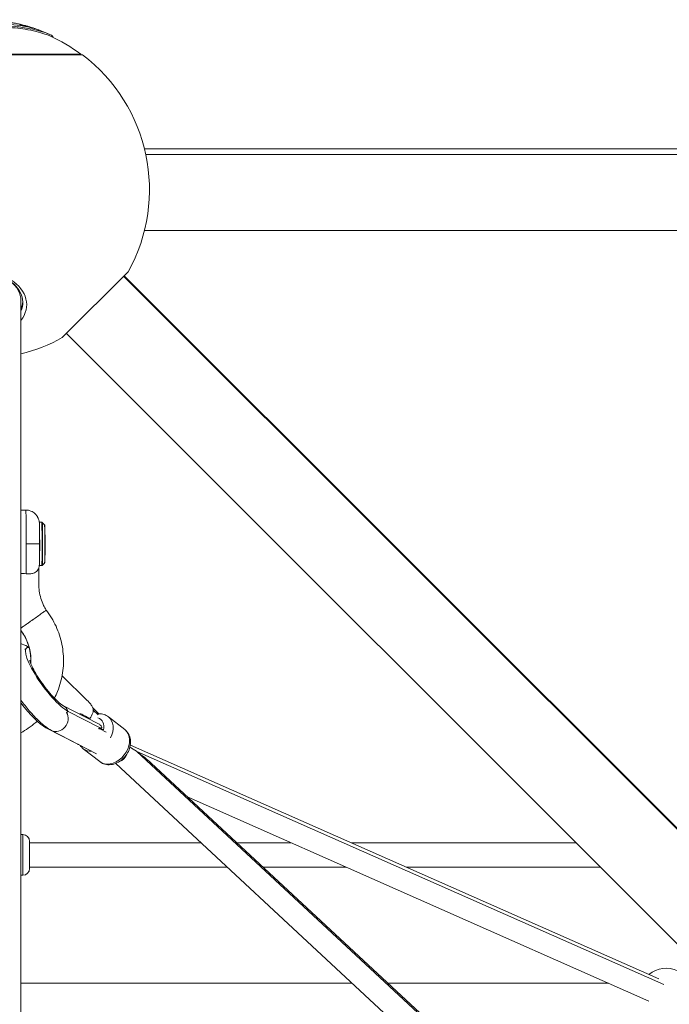
# Model space of a CAD drawing. Units: millimetres. Extents: x -892 to 6546, y 352 to 7777.
# Drawn here: x 3380 to 3859, y 4515 to 5242 of the extents above; entities that cross this region are included whole.
import ezdxf

# ---------------------------------------------------------------- set-up
doc = ezdxf.new("R2010")
doc.units = ezdxf.units.MM

msp = doc.modelspace()

# ---------------------------------------------------------------- linework, layer by layer
at = {"color": 0, "linetype": 'Continuous', "lineweight": 0}
for p, q in [((3383.1851, 5238.12292), (3383.1851, 5237.52909)), ((3404.48138, 5230.02685), (3404.48138, 5229.36909)), ((3359.77333, 5216.44691), (3426.37559, 5216.44691)), ((3372.81192, 5216.84582), (3425.34074, 5216.84582)), ((3425.34074, 5216.84582), (3425.34074, 5216.44691)), ((4838.62826, 5146.97387), (3472.18502, 5146.97387)), ((3473.14156, 5142.82453), (4849.42151, 5142.82453)), ((4838.62826, 5086.67387), (3472.18502, 5086.67387)), ((3411.53208, 5007.52707), (3460.1724, 5056.16739)), ((3456.83056, 5052.82555), (4856.65433, 3653.00178)), ((4856.99527, 3653.34273), (3457.17151, 5053.1665)), ((3381.02559, 3668.35624), (3381.02559, 5034.79948)), ((4814.35674, 3610.70419), (3414.53297, 5010.52796)), ((3384.58917, 4880.1808), (3381.02559, 4880.17799)), ((3394.59508, 4871.1887), (3396.38776, 4871.19011)), ((3398.45301, 4869.3365), (3396.74517, 4871.04205)), ((3394.84068, 4855.18889), (3384.99521, 4855.18112)), ((3394.15243, 4825.71406), (3394.14344, 4837.11108)), ((3394.62033, 4839.18871), (3396.41301, 4839.19012)), ((3398.47534, 4841.04699), (3396.77019, 4839.33874)), ((3383.95482, 4777.24173), (3385.01253, 4778.26592)), ((3411.39562, 4757.75247), (3429.9374, 4739.63155)), ((3438.3876, 4722.253), (3411.94083, 4735.89453)), ((3434.04189, 4734.1281), (3438.48509, 4729.78575)), ((3414.6851, 4730.69713), (3415.95409, 4731.4013)), ((3439.44323, 4719.28535), (3415.95409, 4731.4013)), ((3438.08534, 4728.89428), (3434.4049, 4732.49118)), ((3445.59352, 4727.47812), (3457.6806, 4717.99271)), ((3399.48972, 4719.33913), (3399.87008, 4719.69673)), ((3422.97885, 4707.22318), (3399.48972, 4719.33913)), ((3436.88514, 4700.20076), (3403.59613, 4717.37159)), ((3439.44323, 4719.28535), (3438.17424, 4718.58118)), ((3439.06252, 4718.4161), (3440.41008, 4719.16387)), ((3439.34815, 4718.5746), (3444.03661, 4716.15625)), ((3441.88022, 4717.87773), (3439.91712, 4718.89032)), ((3423.08229, 4707.32042), (3422.97885, 4707.22318)), ((3851.77276, 4533.98333), (3461.75841, 4706.53473)), ((3427.07286, 4703.87758), (3439.15994, 4694.39217)), ((3854.23223, 4341.21083), (3466.43602, 4701.88719)), ((3466.43602, 4701.88719), (3855.45942, 4529.77421)), ((3450.98348, 4693.04485), (3840.80162, 4330.48796)), ((3477.14078, 4693.29867), (3853.06032, 4343.66841)), ((3844.49006, 4517.5224), (3504.31724, 4668.02275)), ((3382.37559, 4640.44152), (3381.02559, 4640.44152)), ((3381.02559, 4640.44152), (3382.37559, 4640.44152)), ((3382.37559, 4610.44152), (3382.37559, 4640.44152)), ((3387.37559, 4635.44152), (3387.37559, 4615.44152)), ((3513.99329, 4634.44152), (3387.37559, 4634.44152)), ((3580.2202, 4634.44152), (3540.4235, 4634.44152)), ((3790.6194, 4634.44152), (3624.7092, 4634.44152)), ((3381.02559, 4610.44152), (3382.37559, 4610.44152)), ((3533.34674, 4616.44152), (3387.37559, 4616.44152)), ((3620.90523, 4616.44152), (3559.77695, 4616.44152)), ((3808.6194, 4616.44152), (3665.39423, 4616.44152)), ((3625.44589, 4530.78316), (3381.02559, 4530.78316)), ((3814.51704, 4530.78316), (3651.8761, 4530.78316))]:
    msp.add_line(p, q, dxfattribs=at)
for centre, radius, start, end in [((3350.87559, 5116.44691), 126, 65.91793421, 69.37878687), ((3350.87559, 5116.44691), 125, 53.43593836, 65.71290484), ((3350.87559, 5116.82387), 125, 330.97102521, 52.84308308), ((3350.87559, 5116.82387), 125, 283.95737615, 299.02897479), ((3382.37559, 4635.44152), 5, 0, 90), ((3382.37559, 4615.44152), 5, 270, 0), ((3857.10405, 4521.78316), 20, 0, 129.39060557)]:
    msp.add_arc(centre, radius, start, end, dxfattribs=at)
for centre, major_axis, ratio, start_param, end_param in [((3350.87559, 5031.84723), (34.3939, 0), 0.707106781, -0.502027099, 2.202189183), ((3350.87559, 5034.79948), (31.5, 0), 0.707106781, -0.293825842, -0.031209896), ((3384.6089, 4855.18081), (-0.01973, 24.99999), 0.015452253, -1.570796327, 0), ((3384.6089, 4855.18081), (-0.01973, 24.99999), 0.015452253, -2.652712953, -1.570796327), ((3351.47926, 4768.98312), (-0.02918, 36.96551), 0.999880607, -1.635353482, -0.927068436), ((3407.08445, 4726.47949), (4.85638, 9.41505), 0.878817398, -0.648954199, 0), ((3407.72191, 4725.37021), (-4.12578, -7.99862), 0.878817398, 0, 2.648131542), ((3410.32761, 4744.16106), (38.38797, -24.16122), 0.103338873, -1.080196797, -0.931519617), ((3436.33319, 4715.67785), (9.26033, 11.80027), 0.744138336, -1.323681273, 0), ((3456.26045, 4711.93633), (4.52998, 2.11643), 0.62519229, 0, 0.306325517), ((3436.33319, 4715.67785), (-9.26033, -11.80027), 0.744138336, 0, 0.575440963), ((3451.73004, 4702.67034), (4.12578, 7.99862), 0.878817398, -2.368232381, -1.488948228)]:
    msp.add_ellipse(centre, major_axis=major_axis, ratio=ratio, start_param=start_param, end_param=end_param, dxfattribs=at)
at = {"color": 0, "linetype": 'Continuous', "lineweight": 0, "extrusion": (0, 0, -1)}
for centre, major_axis, ratio, start_param, end_param in [((3350.87559, 5033.40938), (31.5, 0), 0.707106781, -2.202189183, 0.293825842), ((3350.87559, 5034.79948), (30.15, 0), 0.707106781, -0.733506998, 0), ((3394.60771, 4855.1887), (-0.01263, 16), 0.015452253, -0.097218999, 3.238811652), ((3396.40039, 4855.19012), (-0.01263, 16), 0.015452253, 0, 3.141592654), ((3396.7539, 4855.1904), (-0.01251, 15.85355), 0.015452253, 0.015454714, 3.12613794), ((3398.4608, 4855.19174), (-0.01117, 14.14644), 0.015452253, 0.015454714, 3.12613794), ((3402.5979, 4754.64317), (-17.4131, 23.76817), 0.235356616, -2.700340714, 0.253548908), ((3386.13352, 4742.58099), (-17.4131, 23.76817), 0.235356616, -2.700340714, -1.59858974), ((3426.11257, 4728.73438), (-7.40444, -7.5764), 0.560390534, -2.264749598, -1.773987018), ((3433.70556, 4717.73989), (6.17355, 7.86684), 0.744138336, -0.308480886, 1.028571824), ((3448.42027, 4706.19244), (9.26033, 11.80027), 0.744138336, 0.360045469, 3.141592654), ((3448.42027, 4706.19244), (9.26033, 11.80027), 0.744138336, 0, 0.360045469), ((3458.93078, 4697.94426), (-25.94208, 17.10259), 0.240993795, 1.511054866, 1.695138886), ((3458.93078, 4697.94426), (-25.94208, 17.10259), 0.240993795, 1.695138886, 1.70299727), ((3458.93078, 4697.94426), (-25.94208, 17.10259), 0.240993795, 1.70299727, 2.179228797)]:
    msp.add_ellipse(centre, major_axis=major_axis, ratio=ratio, start_param=start_param, end_param=end_param, dxfattribs=at)
at = {"color": 0, "linetype": 'Continuous', "lineweight": 0}
for points, knots in [([(3404.48138, 5230.02685), (3404.48116, 5230.14551), (3404.36169, 5230.29624), (3403.53878, 5230.93671), (3402.21689, 5231.56528), (3397.58989, 5233.29957), (3393.2463, 5234.57363), (3384.30755, 5236.31707), (3380.60636, 5236.87437), (3373.61969, 5237.61825), (3370.35572, 5237.85786), (3364.917, 5238.08041), (3362.77534, 5238.12579), (3358.48569, 5238.13358), (3356.33401, 5238.09736), (3350.90235, 5237.90746), (3347.59032, 5237.70245), (3340.30356, 5237.06749), (3336.29472, 5236.59749), (3325.01517, 5234.98562), (3318.35448, 5233.68249), (3309.67292, 5231.9166), (3306.69639, 5231.29299), (3302.68973, 5230.54095), (3301.38068, 5230.32087), (3300.00595, 5230.15105), (3299.69503, 5230.11916), (3299.17255, 5230.07956), (3298.954, 5230.06959), (3298.76423, 5230.06859)], [-12.071166962, -12.071166962, -12.071166962, -12.071166962, -11.66629545, -11.66629545, -10.602398368, -10.602398368, -8.852858365, -8.852858365, -7.773976638, -7.773976638, -6.891893031, -6.891893031, -6.33278372, -6.33278372, -5.783274445, -5.783274445, -4.954394278, -4.954394278, -3.962219929, -3.962219929, -2.126937339, -2.126937339, -1.066023881, -1.066023881, -0.411651688, -0.411651688, -0.193823086, -0.193823086, 0, 0, 0, 0]), ([(3298.76423, 5228.95862), (3299.00689, 5228.95992), (3299.29657, 5228.97602), (3300.03371, 5229.04287), (3300.49868, 5229.09995), (3302.37844, 5229.37309), (3304.08969, 5229.69158), (3308.87396, 5230.64561), (3312.16958, 5231.34663), (3320.68329, 5233.0581), (3326.59206, 5234.16745), (3338.60618, 5235.86421), (3344.29884, 5236.45541), (3352.3973, 5236.93098), (3354.90587, 5237.02701), (3359.43326, 5237.10412), (3361.46363, 5237.10243), (3365.93054, 5237.01728), (3368.35767, 5236.91521), (3376.13491, 5236.4062), (3381.33009, 5235.76636), (3392.0492, 5233.82121), (3396.79888, 5232.47378), (3400.89252, 5230.98007), (3401.66245, 5230.6677), (3402.28923, 5230.3839)], [0, 0, 0, 0, 0.247837766, 0.247837766, 0.547155561, 0.547155561, 1.319597868, 1.319597868, 2.436241045, 2.436241045, 4.086804758, 4.086804758, 5.524441318, 5.524441318, 6.175134262, 6.175134262, 6.711571074, 6.711571074, 7.37046078, 7.37046078, 8.86687003, 8.86687003, 10.779313695, 10.779313695, 11.336116672, 11.336116672, 11.336116672, 11.336116672]), ([(3395.25131, 5234.37399), (3394.58319, 5234.62569), (3393.8041, 5234.89399), (3390.38452, 5235.9674), (3386.99032, 5236.83521), (3379.91548, 5238.12624), (3376.74346, 5238.57673), (3370.73122, 5239.19278), (3367.90235, 5239.39649), (3363.07338, 5239.60016), (3361.09806, 5239.64528), (3357.15841, 5239.66053), (3355.19135, 5239.63256), (3350.56023, 5239.48498), (3347.87709, 5239.3371), (3342.11235, 5238.89178), (3339.00913, 5238.57416), (3329.66365, 5237.40544), (3323.98781, 5236.40572), (3315.86845, 5234.8444), (3312.97742, 5234.24538), (3309.14519, 5233.4955), (3307.80557, 5233.24623), (3306.28932, 5233.01736), (3305.89484, 5232.96593), (3305.25948, 5232.90291), (3305.0081, 5232.88742), (3304.80359, 5232.88637)], [-8.020499343, -8.020499343, -8.020499343, -8.020499343, -7.65229806, -7.65229806, -6.598561519, -6.598561519, -5.845435407, -5.845435407, -5.218348847, -5.218348847, -4.795517879, -4.795517879, -4.383467305, -4.383467305, -3.831925119, -3.831925119, -3.202004781, -3.202004781, -1.922613965, -1.922613965, -1.022761302, -1.022761302, -0.44745993, -0.44745993, -0.208894858, -0.208894858, 0, 0, 0, 0]), ([(3383.1851, 5238.02839), (3383.14634, 5238.0395), (3383.10516, 5238.05136), (3382.81999, 5238.13347), (3382.641, 5238.18524), (3382.09265, 5238.33205), (3381.84355, 5238.39481), (3381.6004, 5238.45855), (3381.55372, 5238.47123), (3381.48735, 5238.49021), (3381.46268, 5238.4977), (3381.41804, 5238.51239), (3381.4012, 5238.51882), (3381.36489, 5238.53491), (3381.35576, 5238.54257), (3381.31592, 5238.56821), (3381.2877, 5238.58159), (3381.06291, 5238.66396), (3381.03491, 5238.67364), (3380.65187, 5238.8106), (3380.51239, 5238.86121), (3380.02617, 5239.00156), (3379.91321, 5239.03311), (3379.06687, 5239.26415), (3378.12869, 5239.47156), (3376.31302, 5239.82025), (3375.55373, 5239.96092), (3373.73135, 5240.28641), (3373.09709, 5240.3971), (3372.29387, 5240.53836), (3371.74217, 5240.63541), (3370.35065, 5240.88091), (3369.8492, 5240.96922), (3369.43767, 5241.04069), (3369.26653, 5241.06957), (3368.69882, 5241.16604), (3368.64123, 5241.17915), (3368.44788, 5241.20995), (3368.41718, 5241.21468), (3368.37477, 5241.22096), (3368.36192, 5241.22284), (3368.33822, 5241.22624), (3368.32816, 5241.22766), (3368.31097, 5241.23006), (3368.30149, 5241.23137), (3368.27608, 5241.23483), (3368.26359, 5241.23649), (3368.23002, 5241.24092), (3368.20853, 5241.24367), (3368.1364, 5241.25271), (3368.08334, 5241.25895), (3367.91295, 5241.27802), (3367.86116, 5241.28306), (3367.52392, 5241.31917), (3367.37364, 5241.33458), (3366.80084, 5241.38825), (3365.77941, 5241.46323), (3364.07669, 5241.57258), (3363.66749, 5241.60159), (3363.07931, 5241.64716), (3362.74121, 5241.67557), (3362.24129, 5241.72209), (3361.95093, 5241.74993), (3361.30043, 5241.82057), (3361.0241, 5241.85323), (3360.45481, 5241.92699), (3360.29636, 5241.95401), (3360.16509, 5241.97776), (3360.10424, 5241.98992), (3359.9163, 5242.03012), (3359.8802, 5242.04044), (3359.90663, 5242.06449), (3359.94056, 5242.07182), (3359.91545, 5242.07701), (3359.91224, 5242.0775), (3359.90676, 5242.07812), (3359.90496, 5242.07831), (3359.90099, 5242.07868), (3359.89935, 5242.07882), (3359.89634, 5242.07905), (3359.89468, 5242.07918), (3359.8908, 5242.07944), (3359.88864, 5242.07958), (3359.88281, 5242.07993), (3359.87911, 5242.08012), (3359.86757, 5242.08068), (3359.85904, 5242.081), (3359.82261, 5242.08223), (3359.789, 5242.08279), (3359.70416, 5242.08375), (3359.63549, 5242.08367), (3359.28349, 5242.08055), (3359.08377, 5242.07893), (3358.31213, 5242.04397), (3358.02578, 5242.02741), (3357.32653, 5242.01474), (3357.02454, 5242.01365), (3356.47337, 5242.01889), (3356.20965, 5242.02414), (3355.68224, 5242.04105), (3355.43124, 5242.05147), (3354.94531, 5242.07725), (3354.74546, 5242.09098), (3354.32801, 5242.123), (3354.15933, 5242.14106), (3353.86048, 5242.17658), (3353.73717, 5242.19836), (3353.46432, 5242.25554), (3353.49532, 5242.27814), (3353.5789, 5242.31242), (3353.72969, 5242.33291), (3353.73644, 5242.34058), (3353.73571, 5242.34114), (3353.73243, 5242.34169), (3353.73133, 5242.34183), (3353.72879, 5242.34204), (3353.7278, 5242.3421), (3353.72596, 5242.34219), (3353.72502, 5242.34223), (3353.72299, 5242.3423), (3353.72196, 5242.34232), (3353.71954, 5242.34237), (3353.71817, 5242.34239), (3353.7144, 5242.34242), (3353.71196, 5242.34242), (3353.70421, 5242.34238), (3353.69834, 5242.34227), (3353.67295, 5242.34171), (3353.64897, 5242.34073), (3353.52762, 5242.33516), (3353.37035, 5242.32391), (3353.21799, 5242.31102), (3353.18181, 5242.30781), (3352.98642, 5242.28993), (3352.80118, 5242.27366), (3352.25556, 5242.18509), (3352.14181, 5242.15294), (3351.78386, 5242.10049), (3351.63612, 5242.08468), (3351.29223, 5242.05484), (3351.10506, 5242.04501), (3350.7759, 5242.03058), (3350.54805, 5242.02454), (3350.16399, 5242.01927), (3349.97433, 5242.01788), (3349.39616, 5242.02193), (3349.11505, 5242.03059), (3348.63235, 5242.04779), (3348.23135, 5242.06497), (3347.6222, 5242.09705), (3347.48787, 5242.11517), (3347.23538, 5242.13931), (3347.16792, 5242.14488), (3347.07147, 5242.14922), (3347.04091, 5242.15002), (3346.99773, 5242.1501), (3346.98193, 5242.14999), (3346.94965, 5242.14917), (3346.93587, 5242.14866), (3346.90629, 5242.14722), (3346.89126, 5242.14628), (3346.85445, 5242.14359), (3346.83362, 5242.14164), (3346.77756, 5242.13574), (3346.74202, 5242.13091), (3346.62594, 5242.11294), (3346.54381, 5242.09563), (3346.33724, 5242.04817), (3346.245, 5242.02386), (3345.92669, 5241.96049), (3345.76071, 5241.93888), (3344.75012, 5241.76611), (3344.12915, 5241.65076), (3342.65108, 5241.44481), (3342.35303, 5241.4047), (3341.44641, 5241.28992), (3340.83445, 5241.22176), (3339.31692, 5241.0792), (3338.64909, 5241.02823), (3338.06884, 5240.98555), (3337.7699, 5240.96686), (3337.36706, 5240.9521), (3337.25223, 5240.94939), (3337.05386, 5240.9475), (3336.96952, 5240.94784), (3336.76686, 5240.95131), (3336.66187, 5240.95593), (3336.41374, 5240.96739), (3336.30289, 5240.97258), (3336.16088, 5240.97468), (3336.11785, 5240.97486), (3336.03828, 5240.9733), (3336.0012, 5240.97194), (3335.94027, 5240.96793), (3335.91499, 5240.96585), (3335.86591, 5240.96051), (3335.84807, 5240.95807), (3335.81769, 5240.95358), (3335.80156, 5240.95085), (3335.76273, 5240.94363), (3335.74114, 5240.93894), (3335.68418, 5240.9255), (3335.64885, 5240.91548), (3335.53285, 5240.87915), (3335.45378, 5240.84722), (3335.30449, 5240.78582), (3335.22419, 5240.75253), (3334.8308, 5240.60871), (3334.57526, 5240.5425), (3332.57789, 5239.85388), (3331.12314, 5239.25442), (3326.99119, 5237.86087), (3325.61216, 5237.43588), (3323.32511, 5236.77496), (3322.35937, 5236.53198), (3320.7982, 5236.16466), (3319.87744, 5235.97547), (3318.36454, 5235.71143), (3317.63916, 5235.60189), (3316.78881, 5235.52786), (3316.60894, 5235.51612), (3316.32175, 5235.50377), (3316.20876, 5235.50093), (3315.99091, 5235.49937), (3315.88662, 5235.50082), (3315.63737, 5235.50952), (3315.50109, 5235.51951), (3315.20419, 5235.55286), (3315.0568, 5235.58015), (3314.68274, 5235.67896), (3314.52073, 5235.76899), (3314.3013, 5236.03382), (3314.34428, 5236.26147), (3315.20251, 5236.98929), (3316.16765, 5237.4346), (3317.63523, 5237.96307), (3318.2441, 5238.14996), (3318.9155, 5238.32616)], [-7.053930407, -7.053930407, -7.053930407, -7.053930407, -7.053913808, -7.053913808, -7.053820291, -7.053820291, -7.05373082, -7.05373082, -7.053693937, -7.053693937, -7.053663842, -7.053663842, -7.053627803, -7.053627803, -7.053560319, -7.053560319, -7.053443621, -7.053443621, -7.053332294, -7.053332294, -7.053209296, -7.053209296, -7.053180237, -7.053180237, -7.052917454, -7.052917454, -7.052792581, -7.052792581, -7.052688696, -7.052688696, -7.052587464, -7.052587464, -7.05246646, -7.05246646, -7.052383749, -7.052383749, -7.052154398, -7.052154398, -7.052111115, -7.052111115, -7.052095382, -7.052095382, -7.052084474, -7.052084474, -7.052077327, -7.052077327, -7.05206939, -7.05206939, -7.052053324, -7.052053324, -7.052010849, -7.052010849, -7.05191537, -7.05191537, -7.051843202, -7.051843202, -7.051623391, -7.051623391, -7.051519723, -7.051519723, -7.051402419, -7.051402419, -7.051344823, -7.051344823, -7.051295323, -7.051295323, -7.051224802, -7.051224802, -7.051169337, -7.051169337, -7.051092965, -7.051092965, -7.051037823, -7.051037823, -7.051031683, -7.051031683, -7.051029449, -7.051029449, -7.051027614, -7.051027614, -7.051025457, -7.051025457, -7.051022624, -7.051022624, -7.051017251, -7.051017251, -7.051003063, -7.051003063, -7.050948907, -7.050948907, -7.050828576, -7.050828576, -7.050316068, -7.050316068, -7.049899266, -7.049899266, -7.04962404, -7.04962404, -7.049396035, -7.049396035, -7.049198021, -7.049198021, -7.04899217, -7.04899217, -7.048632017, -7.048632017, -7.047947898, -7.047947898, -7.04619901, -7.04619901, -7.042765363, -7.042765363, -7.042435988, -7.042435988, -7.042329264, -7.042329264, -7.042262369, -7.042262369, -7.042205157, -7.042205157, -7.042150733, -7.042150733, -7.042077423, -7.042077423, -7.041935164, -7.041935164, -7.041549774, -7.041549774, -7.040052622, -7.040052622, -7.032070704, -7.032070704, -7.029474597, -7.029474597, -7.018730569, -7.018730569, -7.007937717, -7.007937717, -7.000765634, -7.000765634, -6.990534394, -6.990534394, -6.974117066, -6.974117066, -6.963202415, -6.963202415, -6.94602143, -6.94602143, -6.917666381, -6.917666381, -6.876887742, -6.876887742, -6.861289955, -6.861289955, -6.853856729, -6.853856729, -6.850619165, -6.850619165, -6.848138991, -6.848138991, -6.845200311, -6.845200311, -6.84031221, -6.84031221, -6.829879346, -6.829879346, -6.802715387, -6.802715387, -6.761744007, -6.761744007, -6.712479902, -6.712479902, -6.661632463, -6.661632463, -6.649540877, -6.649540877, -6.626403229, -6.626403229, -6.600592684, -6.600592684, -6.568284335, -6.568284335, -6.55401506, -6.55401506, -6.541979217, -6.541979217, -6.523038813, -6.523038813, -6.5058449, -6.5058449, -6.49971233, -6.49971233, -6.49480286, -6.49480286, -6.491777637, -6.491777637, -6.489155989, -6.489155989, -6.485706667, -6.485706667, -6.4801652, -6.4801652, -6.468791952, -6.468791952, -6.439171711, -6.439171711, -6.414064294, -6.414064294, -6.358880939, -6.358880939, -6.261355028, -6.261355028, -6.20319963, -6.20319963, -6.13478959, -6.13478959, -6.038896773, -6.038896773, -5.963027429, -5.963027429, -5.940806307, -5.940806307, -5.924992891, -5.924992891, -5.908577746, -5.908577746, -5.883232262, -5.883232262, -5.84719467, -5.84719467, -5.774300181, -5.774300181, -5.65571433, -5.65571433, -5.49528684, -5.49528684, -5.397824673, -5.397824673, -5.397824673, -5.397824673]), ([(3391.39063, 5235.62946), (3391.21234, 5235.71056), (3390.98538, 5235.80648), (3390.23736, 5236.09328), (3389.99117, 5236.18401), (3389.05048, 5236.51962), (3388.51457, 5236.68897), (3387.74712, 5236.92971), (3387.39378, 5237.03822), (3386.67731, 5237.25312), (3386.34103, 5237.35221), (3385.70719, 5237.53565), (3385.36307, 5237.63375), (3384.66294, 5237.82651), (3384.3273, 5237.91576), (3383.77169, 5238.05218), (3383.61638, 5238.08383), (3383.45509, 5238.11294), (3383.39899, 5238.12115), (3383.29812, 5238.13223), (3383.25748, 5238.13401), (3383.21643, 5238.13421), (3383.20199, 5238.13331), (3383.18799, 5238.12878), (3383.18509, 5238.12628), (3383.1851, 5238.12292)], [-7.0551957824175, -7.0551957824175, -7.0551957824175, -7.0551957824175, -7.0550958941745, -7.0550958941745, -7.0550484749598, -7.0550484749598, -7.054897130348, -7.054897130348, -7.0547925434396, -7.0547925434396, -7.0547059465157, -7.0547059465157, -7.0546218571958, -7.0546218571958, -7.0545425280531, -7.0545425280531, -7.0544660584228, -7.0544660584228, -7.0544098635755, -7.0544098635755, -7.0543467422691, -7.0543467422691, -7.0542990598758, -7.0542990598758, -7.0542683523707, -7.0542683523707, -7.0542683523707, -7.0542683523707]), ([(3394.12534, 4837.05586), (3394.33478, 4837.68886), (3394.39476, 4838.01448), (3394.50019, 4838.54516), (3394.52704, 4838.72518), (3394.57718, 4839.08141), (3394.59289, 4839.22733), (3394.633, 4839.62726), (3394.64557, 4839.81694), (3394.69706, 4840.65378), (3394.71658, 4841.30048), (3394.76248, 4843.1918), (3394.78303, 4844.463), (3394.81408, 4847.26547), (3394.82519, 4848.75757), (3394.83907, 4851.8904), (3394.84196, 4853.52775), (3394.83945, 4856.79897), (3394.83409, 4858.43214), (3394.81562, 4861.54075), (3394.80251, 4863.0149), (3394.76941, 4865.67534), (3394.74944, 4866.85497), (3394.70164, 4868.88217), (3394.6798, 4869.63668), (3394.61693, 4870.62883), (3394.60712, 4870.84865), (3394.53091, 4871.44474), (3394.51424, 4871.56616), (3394.45373, 4871.93741), (3394.4126, 4872.20038), (3394.1716, 4873.11819), (3394.11167, 4873.64073), (3393.11697, 4875.44544), (3392.7875, 4875.99508), (3391.84146, 4877.09652), (3391.4016, 4877.55052), (3389.96079, 4878.68838), (3388.76737, 4879.41221), (3386.39585, 4880.05379), (3385.49409, 4880.18152), (3384.58917, 4880.1808)], [0.046545202, 0.046545202, 0.046545202, 0.046545202, 0.07730137, 0.07730137, 0.108733347, 0.108733347, 0.15169125, 0.15169125, 0.243058793, 0.243058793, 0.552563538, 0.552563538, 0.91583663, 0.91583663, 1.244997356, 1.244997356, 1.569275837, 1.569275837, 1.892571538, 1.892571538, 2.216823159, 2.216823159, 2.545737625, 2.545737625, 2.89951052, 2.89951052, 3.020551587, 3.020551587, 3.046608188, 3.046608188, 3.082623634, 3.082623634, 3.113512399, 3.113512399, 3.123575411, 3.123575411, 3.129370186, 3.129370186, 3.137399235, 3.137399235, 3.141592654, 3.141592654, 3.141592654, 3.141592654]), ([(3396.38776, 4871.19011), (3396.42134, 4871.19014), (3396.45489, 4871.18672), (3396.51826, 4871.17409), (3396.54805, 4871.16494), (3396.60193, 4871.14344), (3396.62604, 4871.13112), (3396.66859, 4871.10563), (3396.68706, 4871.09246), (3396.71932, 4871.06669), (3396.73313, 4871.05408), (3396.74517, 4871.04205)], [3.14159265359, 3.14159265359, 3.14159265359, 3.14159265359, 3.14468359633, 3.14468359633, 3.14777453907, 3.14777453907, 3.1508654818, 3.1508654818, 3.15395642454, 3.15395642454, 3.15704736728, 3.15704736728, 3.15704736728, 3.15704736728]), ([(3398.45301, 4869.3365), (3398.48436, 4869.30519), (3398.50411, 4869.27817), (3398.53954, 4869.22432), (3398.55109, 4869.20057), (3398.57638, 4869.14419), (3398.58342, 4869.12025), (3398.6086, 4869.03115), (3398.61225, 4868.99364), (3398.64723, 4868.71762), (3398.66589, 4868.33243), (3398.70815, 4867.09671), (3398.72818, 4866.2471), (3398.76316, 4864.20478), (3398.77813, 4863.01668), (3398.80173, 4860.41683), (3398.81036, 4859.00593), (3398.82045, 4856.10285), (3398.8219, 4854.61121), (3398.81748, 4851.69755), (3398.81161, 4850.27604), (3398.79312, 4847.64635), (3398.78052, 4846.43873), (3398.7498, 4844.3581), (3398.7317, 4843.48616), (3398.69149, 4842.1588), (3398.67171, 4841.72174), (3398.6391, 4841.42729), (3398.63407, 4841.38747), (3398.61998, 4841.31722), (3398.61488, 4841.29262), (3398.59571, 4841.23537), (3398.58763, 4841.21277), (3398.56363, 4841.16494), (3398.55358, 4841.14656), (3398.52419, 4841.10255), (3398.50498, 4841.07669), (3398.47534, 4841.04699)], [3.157047367, 3.157047367, 3.157047367, 3.157047367, 3.165111957, 3.165111957, 3.176105772, 3.176105772, 3.196388573, 3.196388573, 3.263697018, 3.263697018, 3.57476534, 3.57476534, 3.899221712, 3.899221712, 4.220065865, 4.220065865, 4.540386226, 4.540386226, 4.860579092, 4.860579092, 5.180768358, 5.180768358, 5.501071998, 5.501071998, 5.821841923, 5.821841923, 6.145526539, 6.145526539, 6.206628566, 6.206628566, 6.23717958, 6.23717958, 6.252455087, 6.252455087, 6.26009284, 6.26009284, 6.267730593, 6.267730593, 6.267730593, 6.267730593]), ([(3394.12534, 4837.05586), (3394.10745, 4836.99394), (3394.06565, 4836.88013), (3393.79675, 4836.31426), (3393.48361, 4835.77057), (3392.28336, 4834.5781), (3391.38353, 4834.00747), (3389.48262, 4833.35275), (3388.64165, 4833.17044), (3386.80088, 4832.99118), (3385.81941, 4832.99622), (3384.80775, 4833.10947)], [-1.764297567, -1.764297567, -1.764297567, -1.764297567, -1.519712462, -1.519712462, -1.107984604, -1.107984604, -0.625531962, -0.625531962, -0.313096157, -0.313096157, -0.000001493, -0.000001493, -0.000001493, -0.000001493]), ([(3396.77019, 4839.33874), (3396.75817, 4839.3267), (3396.74438, 4839.31406), (3396.71217, 4839.28824), (3396.69372, 4839.27505), (3396.6512, 4839.24949), (3396.62711, 4839.23713), (3396.57327, 4839.21554), (3396.54349, 4839.20635), (3396.48014, 4839.19362), (3396.4466, 4839.19015), (3396.41301, 4839.19012)], [6.26773059349, 6.26773059349, 6.26773059349, 6.26773059349, 6.27082153623, 6.27082153623, 6.27391247896, 6.27391247896, 6.2770034217, 6.2770034217, 6.28009436444, 6.28009436444, 6.28318530718, 6.28318530718, 6.28318530718, 6.28318530718]), ([(3384.80775, 4833.10947), (3383.9901, 4833.201), (3383.1544, 4833.24874), (3381.88047, 4833.24651), (3381.45163, 4833.23296), (3381.02559, 4833.20745)], [-0.5060035716, -0.5060035716, -0.5060035716, -0.5060035716, -0.2529437774, -0.2529437774, -0.1238590333, -0.1238590333, -0.1238590333, -0.1238590333]), ([(3394.15243, 4825.71406), (3394.15386, 4823.8981), (3394.28985, 4822.07733), (3394.82878, 4818.47017), (3395.23546, 4816.67427), (3396.30754, 4813.17229), (3396.97588, 4811.45658), (3398.33343, 4808.61612), (3398.96587, 4807.45657), (3399.65741, 4806.33569)], [0, 0, 0, 0, 5.447887408, 5.447887408, 10.94165899, 10.94165899, 16.435282514, 16.435282514, 20.38662541, 20.38662541, 20.38662541, 20.38662541]), ([(3399.65741, 4806.33569), (3399.66238, 4806.32763), (3399.55399, 4806.23882), (3399.01403, 4805.82645), (3398.46451, 4805.41952), (3396.96751, 4804.3257), (3396.03423, 4803.64919), (3393.90052, 4802.11118), (3392.71979, 4801.26386), (3391.01412, 4800.04456), (3390.53477, 4799.70238), (3390.05428, 4799.35987)], [108.902271218, 108.902271218, 108.902271218, 108.902271218, 112.077221861, 112.077221861, 116.687212768, 116.687212768, 121.292116376, 121.292116376, 125.89138942, 125.89138942, 127.662983515, 127.662983515, 127.662983515, 127.662983515]), ([(3399.65734, 4806.33577), (3401.08516, 4804.49379), (3402.40936, 4802.56664), (3404.83544, 4798.56177), (3405.93924, 4796.47614), (3407.89522, 4792.19849), (3408.75067, 4789.99933), (3410.19936, 4785.52436), (3410.79503, 4783.24108), (3411.71705, 4778.62868), (3412.04495, 4776.29185), (3412.42796, 4771.6038), (3412.48371, 4769.24474), (3412.32256, 4764.54382), (3412.1054, 4762.19411), (3411.40227, 4757.54329), (3410.91511, 4755.23441), (3409.6794, 4750.69598), (3408.92878, 4748.45885), (3407.36016, 4744.54993), (3406.58723, 4742.85318), (3405.73911, 4741.19654)], [0, 0, 0, 0, 6.991899891, 6.991899891, 14.047498204, 14.047498204, 21.102977892, 21.102977892, 28.158475382, 28.158475382, 35.213986446, 35.213986446, 42.269506429, 42.269506429, 49.325030191, 49.325030191, 56.380552394, 56.380552394, 63.436054567, 63.436054567, 69.016420089, 69.016420089, 69.016420089, 69.016420089]), ([(3390.05428, 4799.35987), (3389.92297, 4799.26626), (3389.79156, 4799.17262), (3388.99887, 4798.60799), (3388.34071, 4798.14009), (3387.3907, 4797.46605), (3387.08915, 4797.2523), (3386.49722, 4796.83314), (3386.20712, 4796.62793), (3384.72883, 4795.58331), (3383.65197, 4794.82621), (3382.04841, 4793.70645), (3381.46485, 4793.30216), (3381.02559, 4793.00168)], [127.662983515, 127.662983515, 127.662983515, 127.662983515, 128.147167692, 128.147167692, 130.583677372, 130.583677372, 131.736118736, 131.736118736, 132.880431516, 132.880431516, 137.686114115, 137.686114115, 141.480354195, 141.480354195, 141.480354195, 141.480354195]), ([(3388.36391, 4766.63083), (3388.40919, 4767.34051), (3388.43402, 4768.05132), (3388.44926, 4770.59286), (3388.32344, 4772.43008), (3387.80235, 4776.05561), (3387.40565, 4777.85388), (3386.35303, 4781.3621), (3385.69422, 4783.0817), (3384.13333, 4786.39513), (3383.22696, 4787.99808), (3381.83062, 4790.08807), (3381.43565, 4790.64522), (3381.02559, 4791.19095)], [138.940513424, 138.940513424, 138.940513424, 138.940513424, 141.071084681, 141.071084681, 146.565275357, 146.565275357, 152.05946498, 152.05946498, 157.553672111, 157.553672111, 163.047913692, 163.047913692, 165.094750234, 165.094750234, 165.094750234, 165.094750234]), ([(3381.02559, 4781.3989), (3381.3053, 4781.33515), (3381.57535, 4781.26474), (3383.85608, 4780.60624), (3385.44419, 4779.76045), (3387.05013, 4778.75404), (3387.09503, 4778.72573), (3387.13987, 4778.6973)], [3.4428997798, 3.4428997798, 3.4428997798, 3.4428997798, 3.4738146072, 3.4738146072, 3.7120312712, 3.7120312712, 3.7188914502, 3.7188914502, 3.7188914502, 3.7188914502]), ([(3411.94083, 4735.89453), (3411.84121, 4735.94592), (3411.58979, 4736.08822), (3410.79538, 4736.6237), (3410.18282, 4737.0821), (3408.5903, 4738.41476), (3407.55361, 4739.36677), (3405.16374, 4741.76199), (3403.78454, 4743.25905), (3400.89235, 4746.6423), (3399.37611, 4748.54881), (3396.43624, 4752.51788), (3395.01515, 4754.58301), (3392.47348, 4758.57407), (3391.34867, 4760.50249), (3389.55427, 4763.89854), (3388.8605, 4765.39107), (3387.97023, 4767.61356), (3387.71582, 4768.43235), (3387.54962, 4769.11737), (3387.53019, 4769.2532), (3387.53019, 4769.2532)], [1.313296984, 1.313296984, 1.313296984, 1.313296984, 1.451273389, 1.451273389, 1.634249758, 1.634249758, 1.865890139, 1.865890139, 2.133731871, 2.133731871, 2.420611235, 2.420611235, 2.713527074, 2.713527074, 3.001895886, 3.001895886, 3.271611553, 3.271611553, 3.498821603, 3.498821603, 3.612907511, 3.612907511, 3.612907511, 3.612907511]), ([(3403.59613, 4717.37159), (3400.41886, 4719.01046), (3397.63302, 4721.26244), (3392.18282, 4726.3806), (3389.66492, 4729.06614), (3385.07328, 4734.48202), (3382.99522, 4737.13909), (3381.02559, 4739.86256)], [0.477556069, 0.477556069, 0.477556069, 0.477556069, 0.936629972, 0.936629972, 1.313903714, 1.313903714, 1.633251704, 1.633251704, 1.633251704, 1.633251704]), ([(3429.9374, 4739.63155), (3430.46377, 4739.11713), (3431.07994, 4738.48269), (3432.28958, 4737.09203), (3432.87829, 4736.33187), (3433.52837, 4735.25362), (3433.72328, 4734.88856), (3434.04491, 4734.15088), (3434.1711, 4733.77787), (3434.40133, 4732.84364), (3434.45401, 4732.20858), (3434.34316, 4731.17924), (3434.24485, 4730.77283), (3434.11211, 4730.39038)], [-7.924648397, -7.924648397, -7.924648397, -7.924648397, -7.658054618, -7.658054618, -7.39146084, -7.39146084, -7.274875176, -7.274875176, -7.158289512, -7.158289512, -6.955571435, -6.955571435, -6.818581004, -6.818581004, -6.818581004, -6.818581004]), ([(3424.26769, 4729.53621), (3424.34942, 4729.5506), (3424.43016, 4729.56256), (3424.92121, 4729.61899), (3425.34832, 4729.59523), (3425.90103, 4729.42931), (3426.06195, 4729.36045), (3426.21199, 4729.27831)], [-0.2916976365, -0.2916976365, -0.2916976365, -0.2916976365, -0.2660736781, -0.2660736781, -0.133036839, -0.133036839, -0.0742713774, -0.0742713774, -0.0742713774, -0.0742713774]), ([(3445.59352, 4727.47812), (3444.61584, 4728.24536), (3443.50129, 4728.83441), (3441.10905, 4729.62147), (3439.82953, 4729.80186), (3438.50537, 4729.78626), (3438.44417, 4729.78508), (3438.38301, 4729.78346)], [3.5016381225, 3.5016381225, 3.5016381225, 3.5016381225, 3.7649295621, 3.7649295621, 4.0407858997, 4.0407858997, 4.0541589116, 4.0541589116, 4.0541589116, 4.0541589116]), ([(3392.92209, 4724.27346), (3392.60047, 4723.97525), (3392.27568, 4723.68058), (3390.18919, 4721.82826), (3388.33694, 4720.36648), (3384.67601, 4717.8066), (3382.87643, 4716.68308), (3381.02559, 4715.65732)], [90.342774106, 90.342774106, 90.342774106, 90.342774106, 91.65795989, 91.65795989, 98.713383314, 98.713383314, 105.060089116, 105.060089116, 105.060089116, 105.060089116]), ([(3438.3876, 4722.253), (3438.72911, 4722.07547), (3439.05638, 4721.87375), (3439.75421, 4721.34853), (3440.07681, 4721.01306), (3440.48499, 4720.43576), (3440.61644, 4720.1463), (3440.70655, 4719.65358), (3440.66729, 4719.4521), (3440.49031, 4719.18682), (3440.33698, 4719.10057), (3439.93781, 4719.08507), (3439.69312, 4719.15646), (3439.44323, 4719.28535)], [4.925934329, 4.925934329, 4.925934329, 4.925934329, 5.057070904, 5.057070904, 5.247393059, 5.247393059, 5.42334592, 5.42334592, 5.599298782, 5.599298782, 5.776079374, 5.776079374, 5.952859967, 5.952859967, 5.952859967, 5.952859967]), ([(3457.6806, 4717.99271), (3458.65828, 4717.22547), (3459.49543, 4716.28292), (3460.82866, 4714.14638), (3461.30808, 4712.94644), (3461.9125, 4710.34461), (3461.99389, 4708.93523), (3461.74951, 4706.00946), (3461.38026, 4704.49546), (3460.2232, 4701.54305), (3459.41577, 4700.11075), (3457.44588, 4697.493), (3456.27999, 4696.3098), (3453.6862, 4694.32233), (3452.25949, 4693.51482), (3449.28323, 4692.41302), (3447.73792, 4692.09918), (3444.76039, 4692.06869), (3443.33177, 4692.29803), (3440.97571, 4693.18495), (3440.01544, 4693.72082), (3439.15994, 4694.39217)], [2.781547185, 2.781547185, 2.781547185, 2.781547185, 3.044838624, 3.044838624, 3.320694962, 3.320694962, 3.628235577, 3.628235577, 3.968603478, 3.968603478, 4.325109342, 4.325109342, 4.684945597, 4.684945597, 5.042452105, 5.042452105, 5.385385968, 5.385385968, 5.692752089, 5.692752089, 5.923139838, 5.923139838, 5.923139838, 5.923139838]), ([(3422.97885, 4707.22318), (3423.22874, 4707.09428), (3423.45533, 4707.00962), (3423.65636, 4706.99385), (3423.68494, 4706.99374), (3423.71202, 4706.9956)], [1.9842866555, 1.9842866555, 1.9842866555, 1.9842866555, 2.1610672476, 2.1610672476, 2.1924556109, 2.1924556109, 2.1924556109, 2.1924556109]), ([(3424.69829, 4706.48687), (3424.75091, 4706.40539), (3424.80465, 4706.32455), (3425.46856, 4705.35427), (3426.21736, 4704.54894), (3427.07286, 4703.87758)], [6.3920954553, 6.3920954553, 6.3920954553, 6.3920954553, 6.4128430271, 6.4128430271, 6.6432307761, 6.6432307761, 6.6432307761, 6.6432307761])]:
    msp.add_open_spline(points, degree=3, knots=knots, dxfattribs=at)
msp.add_open_spline([(3431.22671, 4726.5625), (3431.41958, 4726.45854), (3431.60034, 4726.33669), (3431.76515, 4726.19925)], degree=3, dxfattribs=at)

doc.saveas('drawing.dxf')
